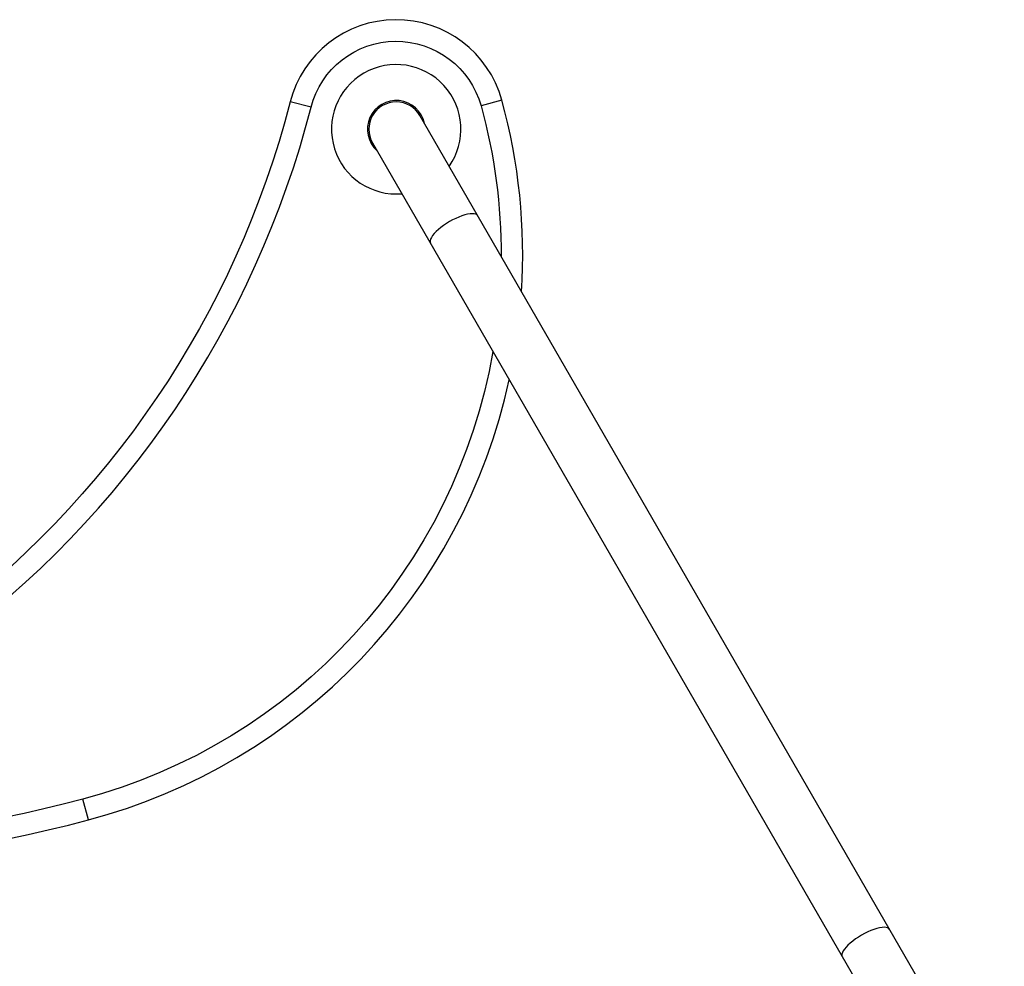
# Model space of a CAD drawing. Units: millimetres. Extents: x -5659 to 8475, y -6662 to 7930.
# Drawn here: x 4809 to 5494, y -3480 to -2821 of the extents above; entities that cross this region are included whole.
import ezdxf

# ---------------------------------------------------------------- set-up
doc = ezdxf.new("R2010")
doc.units = ezdxf.units.MM
doc.header["$LTSCALE"] = 20
doc.layers.add('2d', color=230, linetype='Continuous')

msp = doc.modelspace()

# ---------------------------------------------------------------- linework, layer by layer
at = {"layer": '2d'}
for p, q in [((5012.02, -2882.3), (4997.49, -2878.56)), ((5144.76, -2877.36), (5130.3, -2881.33)), ((5494.24, -3592.13), (5087.74, -2888.05)), ((5054.83, -2907.05), (5461.33, -3611.13)), ((4857.18, -3377.86), (4853.33, -3363.36))]:
    msp.add_line(p, q, dxfattribs=at)
for centre, radius, start, end in [((5071.29, -2897.55), 76.2, 15.36839, 165.56571), ((5071.29, -2897.55), 45, 324.97497, 275.02503), ((4357.94, -2713.94), 675.4, 306.23032, 345.56571), ((5071.29, -2897.55), 20, 11.80513, 228.19487), ((5071.29, -2897.55), 19, 30, 210), ((4752.9, -2985.06), 406.4, 356.39807, 15.36839), ((4752.9, -2985.06), 406.4, 284.8691, 347.68021), ((4602.98, -2420.43), 990.6, 258.31715, 284.8691)]:
    msp.add_arc(centre, radius, start, end, dxfattribs=at)
at = {"layer": '2d', "extrusion": (0, 0, -1)}
for centre, radius, start, end in [((-5071.29, -2897.55), 61.2, 14.43429, 164.63161), ((-4357.94, -2713.94), 660.4, 194.43429, 233.76968), ((-4752.9, -2985.06), 391.4, 164.63161, 180.13754), ((-4752.9, -2985.06), 391.4, 189.84905, 255.1309), ((-4602.98, -2420.43), 975.6, 255.1309, 281.40428)]:
    msp.add_arc(centre, radius, start, end, dxfattribs=at)
at = {"layer": '2d'}
for centre in [(5111.52, -2967.23), (5398.02, -3463.46)]:
    msp.add_ellipse(centre, major_axis=(16.45, 9.5), ratio=0.329543, start_param=0, end_param=3.141593, dxfattribs=at)

doc.saveas('drawing.dxf')
